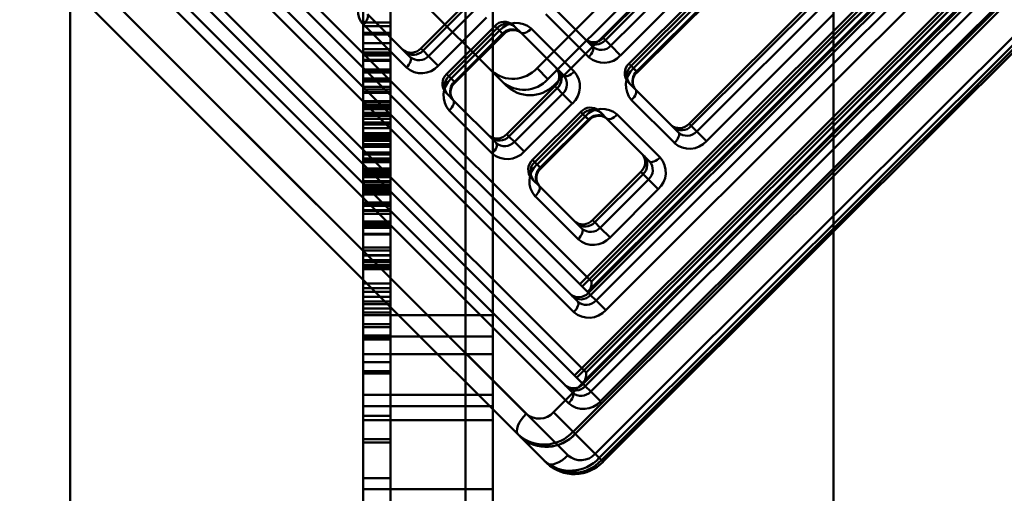
# Model space of a CAD drawing. Units: millimetres. Extents: x 6737 to 29267, y 1613 to 13051.
# Drawn here: x 25893 to 26038, y 2168 to 2238 of the extents above; entities that cross this region are included whole.
import ezdxf

# ---------------------------------------------------------------- set-up
doc = ezdxf.new("R2010")
doc.units = ezdxf.units.MM
doc.layers.add('Dimensions', color=7, linetype='Continuous', lineweight=50)

msp = doc.modelspace()

# ---------------------------------------------------------------- linework, layer by layer
at = {"layer": 'Dimensions'}
for p, q in [((26012.47, 1873.23), (26012.47, 3703.23)), ((25968.96, 2230.88), (26053.85, 2315.7)), ((26055.45, 2314.09), (25970.57, 2229.28)), ((25971.39, 2180.35), (26104.38, 2313.23)), ((26056.35, 2313.19), (25971.46, 2228.38)), ((25974.24, 2177.49), (26107.23, 2310.38)), ((25974.46, 2185.76), (26098.96, 2310.17)), ((25974.56, 2177.17), (26107.55, 2310.05)), ((26099.28, 2309.84), (25974.78, 2185.44)), ((26100.08, 2309.04), (25975.58, 2184.64)), ((26012.47, 2221.23), (26100.22, 2308.91)), ((26012.47, 2221.27), (26100.08, 2308.81)), ((26100.54, 2308.58), (26012.47, 2220.59)), ((26098.56, 2308.45), (26012.47, 2222.43)), ((26101.34, 2307.78), (26012.47, 2218.98)), ((26110.48, 2307.13), (26012.47, 2209.2)), ((25978.09, 2173.64), (26111.08, 2306.52)), ((26111.4, 2306.2), (25978.41, 2173.32)), ((26012.47, 2216.13), (26102.77, 2306.35)), ((26012.47, 2206.89), (26111.63, 2305.97)), ((25943.47, 2270.34), (25943.47, 1878.23)), ((25947.47, 1878.23), (25947.47, 2270.34)), ((25958.47, 2270.34), (25958.47, 1878.23)), ((25962.47, 2270.34), (25962.47, 1878.23)), ((25963.88, 2228.89), (25929.24, 2263.56)), ((25893.06, 2254.49), (25967.38, 2180.12)), ((25943.47, 2230.92), (25922.2, 2252.22)), ((26003.67, 2252.74), (25982.45, 2231.53)), ((25982.77, 2231.21), (26003.99, 2252.42)), ((26004.33, 2252.08), (25983.11, 2230.87)), ((25943.47, 2216.78), (25908.83, 2251.45)), ((25943.47, 2218.9), (25911.31, 2251.08)), ((25943.47, 2228.09), (25920.78, 2250.8)), ((25943.47, 2233.05), (25924.68, 2251.85)), ((25983.57, 2230.41), (26004.79, 2251.61)), ((25983.69, 2230.29), (26004.91, 2251.5)), ((25943.47, 2213.95), (25907.41, 2250.04)), ((25920.2, 2249.26), (25943.47, 2225.97)), ((25943.47, 2204.04), (25899.16, 2248.39)), ((25906.83, 2248.5), (25943.47, 2211.82)), ((25943.47, 2199.8), (25896.08, 2247.23)), ((25975.24, 2199.14), (26021.92, 2245.79)), ((25975.56, 2198.81), (26022.24, 2245.47)), ((26023.05, 2244.66), (25976.36, 2198.01)), ((25991.26, 2222.71), (26012.47, 2243.9)), ((26012.47, 2233.82), (26023.18, 2244.53)), ((26012.47, 2233.87), (26023.05, 2244.43)), ((26012.47, 2233.18), (26023.5, 2244.2)), ((26021.52, 2244.07), (26012.47, 2235.02)), ((26024.31, 2243.4), (26012.47, 2231.58)), ((25900.47, 1873.23), (25900.47, 2242.83)), ((25978.67, 2235.31), (25985.74, 2242.38)), ((25986.06, 2242.06), (25978.99, 2234.99)), ((26012.47, 2243.26), (25991.58, 2222.39)), ((26012.47, 2228.73), (26025.73, 2241.97)), ((25951.92, 2233.78), (25959, 2240.85)), ((25959.32, 2240.53), (25952.25, 2233.46)), ((25986.87, 2241.26), (25979.79, 2234.19)), ((26012.47, 2241.66), (25992.39, 2221.58)), ((25960.12, 2239.73), (25953.05, 2232.66)), ((25977.12, 2234.04), (25970.82, 2240.34)), ((25981.22, 2232.76), (25988.29, 2239.83)), ((25943.47, 2237.61), (25947.47, 2237.61)), ((25950.37, 2232.51), (25944.08, 2238.81)), ((25954.47, 2231.23), (25961.55, 2238.3)), ((25970.24, 2238.8), (25976.54, 2232.5)), ((25993.81, 2220.16), (26012.47, 2238.8)), ((25947.47, 2237.03), (25943.47, 2237.03)), ((25943.5, 2237.27), (25949.79, 2230.96)), ((25962.78, 2237.07), (25955.7, 2230)), ((25956.02, 2229.68), (25963.1, 2236.75)), ((25963.44, 2236.41), (25956.36, 2229.34)), ((25963.1, 2236.75), (25962.78, 2237.07)), ((25963.1, 2236.75), (25963.9, 2235.95)), ((25963.44, 2236.41), (25964.01, 2235.83)), ((25965.45, 2237.22), (25965.77, 2236.9)), ((25965.77, 2236.9), (25966.57, 2236.1)), ((25966.52, 2236.16), (25966.57, 2236.1)), ((25966.57, 2236.1), (25972.87, 2229.8)), ((25974.41, 2230.37), (25968.12, 2236.68)), ((25947.47, 2236.07), (25943.47, 2236.07)), ((25943.47, 2235.96), (25947.47, 2235.96)), ((25943.47, 2235.84), (25947.47, 2235.84)), ((25956.83, 2228.88), (25963.9, 2235.95)), ((25956.94, 2228.76), (25964.02, 2235.83)), ((26012.47, 2235.02), (25976.96, 2199.54)), ((25978.99, 2234.99), (25978.67, 2235.31)), ((25979.79, 2234.19), (25978.99, 2234.99)), ((25947.47, 2234.57), (25943.47, 2234.57)), ((25947.47, 2233.67), (25943.47, 2233.67)), ((25952.25, 2233.46), (25951.92, 2233.78)), ((25952.25, 2233.46), (25953.05, 2232.66)), ((25976.5, 2197.88), (26012.47, 2233.82)), ((25976.59, 2198.01), (26012.47, 2233.87)), ((25979.79, 2234.19), (25981.22, 2232.76)), ((25947.47, 2233.16), (25943.47, 2233.16)), ((25976.96, 2199.54), (25943.47, 2233.05)), ((25943.47, 2232.94), (25947.47, 2232.94)), ((25947.47, 2232.74), (25943.47, 2232.74)), ((25947.47, 2232.11), (25943.47, 2232.11)), ((25947.47, 2232), (25943.47, 2232)), ((25947.47, 2231.97), (25943.47, 2231.97)), ((25954.47, 2231.23), (25953.05, 2232.66)), ((25976.82, 2197.55), (26012.47, 2233.18)), ((25976.36, 2198.01), (25943.47, 2230.92)), ((25947.47, 2230.67), (25943.47, 2230.67)), ((25947.47, 2230.55), (25943.47, 2230.55)), ((25947.47, 2230.53), (25943.47, 2230.53)), ((25943.47, 2230.47), (25947.47, 2230.47)), ((25947.47, 2230.43), (25943.47, 2230.43)), ((25970.57, 2229.28), (25968.96, 2230.88)), ((26012.47, 2231.58), (25977.62, 2196.75)), ((25982.77, 2231.21), (25982.45, 2231.53)), ((25982.77, 2231.21), (25983.57, 2230.41)), ((25983.11, 2230.87), (25983.68, 2230.3)), ((25943.47, 2230.23), (25947.47, 2230.23)), ((25947.47, 2229.38), (25943.47, 2229.38)), ((25947.47, 2229), (25943.47, 2229)), ((25947.47, 2228.9), (25943.47, 2228.9)), ((25956.02, 2229.68), (25955.7, 2230)), ((25956.02, 2229.68), (25956.83, 2228.88)), ((25956.36, 2229.34), (25956.94, 2228.77)), ((25964.39, 2228.38), (25963.88, 2228.89)), ((25943.47, 2228.16), (25947.47, 2228.16)), ((25974.94, 2196.6), (25943.47, 2228.09)), ((25943.47, 2227.76), (25947.47, 2227.76)), ((25964.52, 2221.18), (25971.59, 2228.25)), ((25971.92, 2227.93), (25964.84, 2220.86)), ((25971.92, 2227.93), (25971.59, 2228.25)), ((25971.92, 2227.93), (25972.72, 2227.12)), ((25979.04, 2195.32), (26012.47, 2228.73)), ((25982.61, 2228.54), (25982.29, 2228.86)), ((25982.61, 2228.54), (25983.41, 2227.73)), ((25989.71, 2221.43), (25983.41, 2227.73)), ((25947.47, 2227.34), (25943.47, 2227.34)), ((25943.47, 2227.24), (25947.47, 2227.24)), ((25947.47, 2226.03), (25943.47, 2226.03)), ((25955.87, 2227.01), (25955.55, 2227.33)), ((25955.87, 2227.01), (25956.67, 2226.2)), ((25962.97, 2219.9), (25956.67, 2226.2)), ((25972.72, 2227.12), (25965.64, 2220.05)), ((25974.14, 2225.7), (25972.72, 2227.12)), ((25982.84, 2226.19), (25989.13, 2219.89)), ((25943.47, 2225.97), (25974.36, 2195.06)), ((25943.47, 2225.95), (25947.47, 2225.95)), ((25943.47, 2225.89), (25947.47, 2225.89)), ((25947.47, 2225.48), (25943.47, 2225.48)), ((25947.47, 2225.31), (25943.47, 2225.31)), ((25947.47, 2225.18), (25943.47, 2225.18)), ((25947.47, 2224.88), (25943.47, 2224.88)), ((25956.09, 2224.66), (25962.39, 2218.36)), ((25967.07, 2218.63), (25974.14, 2225.7)), ((25978.05, 2224.62), (25978.37, 2224.3)), ((25947.47, 2224.33), (25943.47, 2224.33)), ((25943.47, 2224.28), (25947.47, 2224.28)), ((25947.47, 2224.15), (25943.47, 2224.15)), ((25947.47, 2224.13), (25943.47, 2224.13)), ((25947.47, 2224.12), (25943.47, 2224.12)), ((25943.47, 2224.07), (25947.47, 2224.07)), ((25943.47, 2223.88), (25947.47, 2223.88)), ((25947.47, 2223.46), (25943.47, 2223.46)), ((25975.37, 2224.46), (25968.3, 2217.4)), ((25968.62, 2217.08), (25975.69, 2224.14)), ((25976.03, 2223.8), (25968.96, 2216.74)), ((25969.42, 2216.27), (25976.5, 2223.34)), ((25969.54, 2216.16), (25976.61, 2223.22)), ((25975.69, 2224.14), (25975.37, 2224.46)), ((25975.69, 2224.14), (25976.5, 2223.34)), ((25976.03, 2223.8), (25976.61, 2223.23)), ((25978.37, 2224.3), (25979.17, 2223.49)), ((25979.11, 2223.55), (25979.17, 2223.49)), ((25979.17, 2223.49), (25985.47, 2217.19)), ((25987.01, 2217.77), (25980.71, 2224.07)), ((25947.47, 2222.89), (25943.47, 2222.89)), ((25947.47, 2222.64), (25943.47, 2222.64)), ((25947.47, 2222.63), (25943.47, 2222.63)), ((25947.47, 2222.06), (25943.47, 2222.06)), ((26012.47, 2222.43), (25976.18, 2186.16)), ((25991.58, 2222.39), (25991.26, 2222.71)), ((25992.39, 2221.58), (25991.58, 2222.39)), ((25947.47, 2221.34), (25943.47, 2221.34)), ((25947.47, 2221.12), (25943.47, 2221.12)), ((25943.47, 2220.9), (25947.47, 2220.9)), ((25943.47, 2220.83), (25947.47, 2220.83)), ((25947.47, 2220.8), (25943.47, 2220.8)), ((25943.47, 2220.72), (25947.47, 2220.72)), ((25943.47, 2220.35), (25947.47, 2220.35)), ((25943.47, 2220.24), (25947.47, 2220.24)), ((25947.47, 2220.21), (25943.47, 2220.21)), ((25964.84, 2220.86), (25964.52, 2221.18)), ((25964.84, 2220.86), (25965.64, 2220.05)), ((25975.72, 2184.5), (26012.47, 2221.23)), ((25975.81, 2184.64), (26012.47, 2221.27)), ((26012.47, 2220.59), (25976.04, 2184.18)), ((25992.39, 2221.58), (25993.81, 2220.16)), ((25947.47, 2219.72), (25943.47, 2219.72)), ((25947.47, 2219.67), (25943.47, 2219.67)), ((25947.47, 2219.34), (25943.47, 2219.34)), ((25976.18, 2186.16), (25943.47, 2218.9)), ((25967.07, 2218.63), (25965.64, 2220.05)), ((26012.47, 2218.98), (25976.84, 2183.38)), ((25947.47, 2218.51), (25943.47, 2218.51)), ((25947.47, 2218.18), (25943.47, 2218.18)), ((25943.47, 2217.62), (25947.47, 2217.62)), ((25947.47, 2217.54), (25943.47, 2217.54)), ((25947.47, 2217.32), (25943.47, 2217.32)), ((25968.62, 2217.08), (25968.3, 2217.4)), ((25947.47, 2217.21), (25943.47, 2217.21)), ((25947.47, 2217.06), (25943.47, 2217.06)), ((25975.58, 2184.64), (25943.47, 2216.78)), ((25947.47, 2216.15), (25943.47, 2216.15)), ((25943.47, 2215.9), (25947.47, 2215.9)), ((25968.62, 2217.08), (25969.42, 2216.27)), ((25968.96, 2216.74), (25969.53, 2216.16)), ((25978.27, 2181.95), (26012.47, 2216.13)), ((25943.47, 2215.82), (25947.47, 2215.82)), ((25947.47, 2215.52), (25943.47, 2215.52)), ((25947.47, 2215.43), (25943.47, 2215.43)), ((25943.47, 2215.11), (25947.47, 2215.11)), ((25947.47, 2214.89), (25943.47, 2214.89)), ((25968.46, 2214.4), (25968.14, 2214.72)), ((25977.12, 2208.57), (25984.19, 2215.64)), ((25984.51, 2215.32), (25977.44, 2208.25)), ((25985.31, 2214.52), (25978.24, 2207.45)), ((25984.51, 2215.32), (25984.19, 2215.64)), ((25984.51, 2215.32), (25985.31, 2214.52)), ((25986.74, 2213.09), (25985.31, 2214.52)), ((25947.47, 2214.3), (25943.47, 2214.3)), ((25943.47, 2214.28), (25947.47, 2214.28)), ((25947.47, 2214.2), (25943.47, 2214.2)), ((25947.47, 2214.11), (25943.47, 2214.11)), ((25943.47, 2214.11), (25947.47, 2214.11)), ((25974.17, 2183.23), (25943.47, 2213.95)), ((25947.47, 2213.69), (25943.47, 2213.69)), ((25947.47, 2213.39), (25943.47, 2213.39)), ((25947.47, 2213.26), (25943.47, 2213.26)), ((25968.46, 2214.4), (25969.27, 2213.6)), ((25975.56, 2207.3), (25969.27, 2213.6)), ((25979.67, 2206.02), (25986.74, 2213.09)), ((25947.47, 2212.93), (25943.47, 2212.93)), ((25947.47, 2212.6), (25943.47, 2212.6)), ((25943.47, 2212.46), (25947.47, 2212.46)), ((25943.47, 2212.43), (25947.47, 2212.43)), ((25947.47, 2212.33), (25943.47, 2212.33)), ((25947.47, 2212.31), (25943.47, 2212.31)), ((25943.47, 2211.82), (25973.59, 2181.69)), ((25968.69, 2212.06), (25974.99, 2205.75)), ((25947.47, 2211.15), (25943.47, 2211.15)), ((25947.47, 2210.96), (25943.47, 2210.96)), ((25947.47, 2210.68), (25943.47, 2210.68)), ((25943.47, 2210.67), (25947.47, 2210.67)), ((25947.47, 2210), (25943.47, 2210)), ((25943.47, 2209.93), (25947.47, 2209.93)), ((25943.47, 2209.51), (25947.47, 2209.51)), ((26012.47, 2209.2), (25977.49, 2174.25)), ((25947.47, 2208.36), (25943.47, 2208.36)), ((25947.47, 2208.06), (25943.47, 2208.06)), ((25947.47, 2207.91), (25943.47, 2207.91)), ((25947.47, 2207.74), (25943.47, 2207.74)), ((25947.47, 2207.64), (25943.47, 2207.64)), ((25947.47, 2207.5), (25943.47, 2207.5)), ((25943.47, 2207.45), (25947.47, 2207.45)), ((25943.47, 2207.44), (25947.47, 2207.44)), ((25977.44, 2208.25), (25977.12, 2208.57)), ((25977.44, 2208.25), (25978.24, 2207.45)), ((25979.67, 2206.02), (25978.24, 2207.45)), ((25943.47, 2206.56), (25947.47, 2206.56)), ((25947.47, 2206.45), (25943.47, 2206.45)), ((25978.65, 2173.09), (26012.47, 2206.89)), ((25947.47, 2204.56), (25943.47, 2204.56)), ((25947.47, 2204.12), (25943.47, 2204.12)), ((25973.48, 2174.02), (25943.47, 2204.04)), ((25947.47, 2203.42), (25943.47, 2203.42)), ((25947.47, 2203.37), (25943.47, 2203.37)), ((25947.47, 2202.7), (25943.47, 2202.7)), ((25947.47, 2202.37), (25943.47, 2202.37)), ((25947.47, 2201.95), (25943.47, 2201.95)), ((25947.47, 2201.61), (25943.47, 2201.61)), ((25947.47, 2201.55), (25943.47, 2201.55)), ((25943.47, 2201.38), (25947.47, 2201.38)), ((25970.39, 2172.86), (25943.47, 2199.8)), ((25943.47, 2199.27), (25947.47, 2199.27)), ((25947.47, 2198.55), (25943.47, 2198.55)), ((25947.47, 2198.05), (25943.47, 2198.05)), ((25943.47, 2197.32), (25947.47, 2197.32)), ((25976.82, 2197.55), (25976.5, 2197.88)), ((25976.82, 2197.55), (25977.62, 2196.75)), ((25947.47, 2196.6), (25943.47, 2196.6)), ((25947.47, 2196.2), (25943.47, 2196.2)), ((25979.04, 2195.32), (25977.62, 2196.75)), ((25947.47, 2195.59), (25943.47, 2195.59)), ((25943.47, 2194.98), (25947.47, 2194.98)), ((25947.47, 2194.59), (25943.47, 2194.59)), ((25958.47, 2194.59), (25947.47, 2194.59)), ((25962.47, 2194.59), (25958.47, 2194.59)), ((25947.47, 2193.27), (25943.47, 2193.27)), ((25947.47, 2192.84), (25943.47, 2192.84)), ((25947.47, 2191.62), (25943.47, 2191.62)), ((25947.47, 2191.49), (25943.47, 2191.49)), ((25958.47, 2191.49), (25947.47, 2191.49)), ((25962.47, 2191.49), (25958.47, 2191.49)), ((25947.47, 2191.13), (25943.47, 2191.13)), ((25947.47, 2191.04), (25943.47, 2191.04)), ((25943.47, 2191.02), (25947.47, 2191.02)), ((25947.47, 2188.9), (25943.47, 2188.9)), ((25958.47, 2188.9), (25947.47, 2188.9)), ((25962.47, 2188.9), (25958.47, 2188.9)), ((25943.47, 2187.7), (25947.47, 2187.7)), ((25947.47, 2187.68), (25943.47, 2187.68)), ((25943.47, 2186.39), (25947.47, 2186.39)), ((25947.47, 2186.3), (25943.47, 2186.3)), ((25947.47, 2186.06), (25943.47, 2186.06)), ((25976.04, 2184.18), (25975.72, 2184.5)), ((25976.04, 2184.18), (25976.84, 2183.38)), ((25947.47, 2182.91), (25943.47, 2182.91)), ((25958.47, 2182.91), (25947.47, 2182.91)), ((25962.47, 2182.91), (25958.47, 2182.91)), ((25978.27, 2181.95), (25976.84, 2183.38)), ((25947.47, 2181.26), (25943.47, 2181.26)), ((25943.47, 2181.26), (25947.47, 2181.26)), ((25947.47, 2181.26), (25943.47, 2181.26)), ((25958.47, 2181.26), (25947.47, 2181.26)), ((25947.47, 2181.26), (25958.47, 2181.26)), ((25958.47, 2181.26), (25947.47, 2181.26)), ((25962.47, 2181.26), (25958.47, 2181.26)), ((25958.47, 2181.26), (25962.47, 2181.26)), ((25962.47, 2181.26), (25958.47, 2181.26)), ((25947.47, 2179.83), (25943.47, 2179.83)), ((25971.39, 2180.35), (25974.24, 2177.49)), ((25947.47, 2179.19), (25943.47, 2179.19)), ((25958.47, 2179.19), (25947.47, 2179.19)), ((25962.47, 2179.19), (25958.47, 2179.19)), ((25974.24, 2177.49), (25974.56, 2177.17)), ((25978.09, 2173.64), (25974.56, 2177.17)), ((25943.47, 2176.4), (25947.47, 2176.4)), ((25947.47, 2175.88), (25943.47, 2175.88)), ((25977.49, 2174.25), (25978.64, 2173.09)), ((25978.41, 2173.32), (25978.09, 2173.64)), ((25947.47, 2170.66), (25943.47, 2170.66)), ((25947.47, 2169.04), (25943.47, 2169.04)), ((25958.47, 2169.04), (25947.47, 2169.04)), ((25962.47, 2169.04), (25958.47, 2169.04))]:
    msp.add_line(p, q, dxfattribs=at)
at = {"layer": 'Dimensions', "flags": 128}
for points in [[(25943.5, 2237.27), (25943.69, 2237.48), (25943.87, 2237.71), (25944, 2237.94), (25944.11, 2238.16), (25944.16, 2238.36), (25944.18, 2238.54), (25944.15, 2238.7), (25944.08, 2238.81)], [(25968.12, 2236.68), (25967.9, 2236.48), (25967.67, 2236.31), (25967.45, 2236.17), (25967.23, 2236.07), (25967.02, 2236.01), (25966.84, 2236), (25966.69, 2236.03), (25966.57, 2236.1)], [(25976.54, 2232.5), (25976.73, 2232.71), (25976.91, 2232.94), (25977.05, 2233.17), (25977.15, 2233.39), (25977.21, 2233.59), (25977.22, 2233.77), (25977.19, 2233.92), (25977.12, 2234.04)], [(25949.79, 2230.96), (25949.99, 2231.18), (25950.16, 2231.41), (25950.3, 2231.63), (25950.4, 2231.86), (25950.46, 2232.06), (25950.48, 2232.24), (25950.45, 2232.39), (25950.37, 2232.51)], [(25972.87, 2229.8), (25972.99, 2229.72), (25973.14, 2229.69), (25973.32, 2229.71), (25973.52, 2229.77), (25973.74, 2229.87), (25973.97, 2230.01), (25974.2, 2230.18), (25974.41, 2230.37)], [(25982.84, 2226.19), (25983.03, 2226.41), (25983.2, 2226.63), (25983.34, 2226.86), (25983.44, 2227.08), (25983.5, 2227.29), (25983.52, 2227.47), (25983.49, 2227.62), (25983.41, 2227.73)], [(25956.09, 2224.66), (25956.29, 2224.88), (25956.46, 2225.1), (25956.6, 2225.33), (25956.7, 2225.55), (25956.76, 2225.76), (25956.77, 2225.94), (25956.74, 2226.09), (25956.67, 2226.2)], [(25980.71, 2224.07), (25980.5, 2223.87), (25980.27, 2223.7), (25980.04, 2223.56), (25979.82, 2223.46), (25979.62, 2223.4), (25979.44, 2223.39), (25979.28, 2223.42), (25979.17, 2223.49)], [(25989.13, 2219.89), (25989.33, 2220.11), (25989.5, 2220.33), (25989.64, 2220.56), (25989.74, 2220.78), (25989.8, 2220.99), (25989.82, 2221.17), (25989.79, 2221.32), (25989.71, 2221.43)], [(25962.39, 2218.36), (25962.59, 2218.58), (25962.76, 2218.8), (25962.9, 2219.03), (25963, 2219.25), (25963.06, 2219.45), (25963.07, 2219.64), (25963.04, 2219.79), (25962.97, 2219.9)], [(25985.47, 2217.19), (25985.58, 2217.12), (25985.73, 2217.09), (25985.91, 2217.1), (25986.12, 2217.16), (25986.34, 2217.26), (25986.57, 2217.4), (25986.79, 2217.57), (25987.01, 2217.77)], [(25968.69, 2212.06), (25968.89, 2212.27), (25969.06, 2212.5), (25969.2, 2212.73), (25969.3, 2212.95), (25969.36, 2213.15), (25969.37, 2213.33), (25969.34, 2213.48), (25969.27, 2213.6)], [(25974.99, 2205.75), (25975.18, 2205.97), (25975.35, 2206.2), (25975.49, 2206.42), (25975.59, 2206.64), (25975.65, 2206.85), (25975.67, 2207.03), (25975.64, 2207.18), (25975.56, 2207.3)], [(25974.36, 2195.06), (25974.56, 2195.27), (25974.73, 2195.5), (25974.87, 2195.73), (25974.97, 2195.95), (25975.03, 2196.15), (25975.05, 2196.33), (25975.02, 2196.48), (25974.94, 2196.6)], [(25973.59, 2181.69), (25973.79, 2181.9), (25973.96, 2182.13), (25974.1, 2182.36), (25974.2, 2182.58), (25974.26, 2182.78), (25974.27, 2182.96), (25974.24, 2183.11), (25974.17, 2183.23)], [(25967.38, 2180.12), (25966.98, 2179.69), (25966.64, 2179.23), (25966.36, 2178.78), (25966.16, 2178.34), (25966.04, 2177.93), (25966.01, 2177.56), (25966.07, 2177.26), (25966.22, 2177.03)], [(25973.48, 2174.02), (25973.04, 2173.62), (25972.59, 2173.28), (25972.14, 2173), (25971.69, 2172.8), (25971.28, 2172.68), (25970.92, 2172.65), (25970.62, 2172.71), (25970.39, 2172.86)]]:
    msp.add_lwpolyline(points, dxfattribs=at)
at = {"layer": 'Dimensions'}
for centre, radius, start, end in [((25945.78, 2239.41), 3.13, 137.361, 223.244), ((25964.19, 2235.8), 1.9, 48.4663, 138.0856), ((25964.51, 2235.48), 1.9, 48.4663, 138.0856), ((25965.91, 2234.19), 3.33, 48.4663, 138.0856), ((25965.34, 2234.63), 1.95, 63.8701, 137.4398), ((25965.43, 2234.66), 1.83, 51.3891, 140.3003), ((25977.25, 2236.58), 1.9, 228.4663, 318.0856), ((25977.57, 2236.26), 1.9, 228.4663, 318.0856), ((25950.51, 2235.05), 1.9, 228.4663, 318.0856), ((25950.83, 2234.73), 1.9, 228.4663, 318.0856), ((25978.38, 2235.46), 1.9, 228.4663, 318.0856), ((25951.63, 2233.93), 1.9, 228.4663, 318.0856), ((25978.74, 2234.99), 3.33, 228.4663, 318.0856), ((25952, 2233.45), 3.33, 228.4663, 318.0856), ((25965.43, 2234.06), 4.75, 228.4663, 318.0856), ((25970.33, 2229.66), 1.9, 311.8688, 41.4881), ((25970.65, 2229.34), 1.9, 311.8688, 41.4881), ((25971.92, 2228.17), 3.33, 311.8688, 41.4881), ((25983.72, 2230.12), 1.9, 131.8688, 221.4881), ((25985.33, 2228.4), 3.33, 131.8688, 221.4881), ((25984.04, 2229.8), 1.9, 131.8688, 221.4881), ((25984.94, 2228.96), 1.99, 133.2937, 202.8545), ((25956.97, 2228.59), 1.9, 131.8688, 221.4881), ((25958.58, 2226.87), 3.33, 131.8688, 221.4881), ((25957.29, 2228.27), 1.9, 131.8688, 221.4881), ((25958.19, 2227.43), 1.99, 133.2937, 202.8545), ((25967.03, 2232.45), 4.75, 228.4663, 318.0856), ((25971.45, 2228.54), 1.9, 311.8688, 41.4881), ((25984.83, 2228.88), 1.82, 129.1382, 218.7598), ((25958.09, 2227.35), 1.82, 129.1382, 218.7598), ((25967.93, 2231.91), 5, 224.9772, 314.9772), ((25976.79, 2223.19), 1.9, 48.4663, 138.0856), ((25977.11, 2222.87), 1.9, 48.4663, 138.0856), ((25978.51, 2221.58), 3.33, 48.4663, 138.0856), ((25977.93, 2222.02), 1.95, 63.8701, 137.4398), ((25978.02, 2222.05), 1.83, 51.3891, 140.3003), ((25989.85, 2223.98), 1.9, 228.4663, 318.0856), ((25990.17, 2223.66), 1.9, 228.4663, 318.0856), ((25963.11, 2222.45), 1.9, 228.4663, 318.0856), ((25963.43, 2222.13), 1.9, 228.4663, 318.0856), ((25990.97, 2222.85), 1.9, 228.4663, 318.0856), ((25964.23, 2221.32), 1.9, 228.4663, 318.0856), ((25991.34, 2222.38), 3.33, 228.4663, 318.0856), ((25964.59, 2220.85), 3.33, 228.4663, 318.0856), ((25969.57, 2215.98), 1.9, 131.8688, 221.4881), ((25982.92, 2217.06), 1.9, 311.8688, 41.4881), ((25983.24, 2216.73), 1.9, 311.8688, 41.4881), ((25984.52, 2215.57), 3.33, 311.8688, 41.4881), ((25971.18, 2214.26), 3.33, 131.8688, 221.4881), ((25969.89, 2215.66), 1.9, 131.8688, 221.4881), ((25970.79, 2214.82), 1.99, 133.2937, 202.8545), ((25970.68, 2214.75), 1.82, 129.1382, 218.7598), ((25984.04, 2215.93), 1.9, 311.8688, 41.4881), ((25975.7, 2209.84), 1.9, 228.4663, 318.0856), ((25976.02, 2209.52), 1.9, 228.4663, 318.0856), ((25976.82, 2208.72), 1.9, 228.4663, 318.0856), ((25977.19, 2208.24), 3.33, 228.4663, 318.0856), ((25975.08, 2199.14), 1.9, 228.4663, 318.0856), ((25975.4, 2198.82), 1.9, 228.4663, 318.0856), ((25976.2, 2198.02), 1.9, 228.4663, 318.0856), ((25976.57, 2197.55), 3.33, 228.4663, 318.0856), ((25974.31, 2185.77), 1.9, 228.4663, 318.0856), ((25974.63, 2185.45), 1.9, 228.4663, 318.0856), ((25975.43, 2184.65), 1.9, 228.4663, 318.0856), ((25975.79, 2184.17), 3.33, 228.4663, 318.0856), ((25969.27, 2182.25), 2.85, 228.4663, 318.0856), ((25970, 2181.32), 5.71, 228.6012, 317.9507), ((25970.32, 2181), 5.71, 228.6012, 317.9507), ((25970.32, 2180.96), 5.69, 228.3307, 318.2211), ((25975.37, 2176.15), 2.85, 228.4663, 318.0856), ((25973.85, 2177.47), 5.71, 228.6012, 317.9507), ((25973.85, 2177.43), 5.69, 228.3307, 318.2211), ((25974.17, 2177.11), 5.69, 228.3307, 318.2211), ((25974.41, 2177.08), 5.82, 226.6344, 316.6498)]:
    msp.add_arc(centre, radius, start, end, dxfattribs=at)
for centre in [(25976.48, 2200.02), (25975.7, 2186.65)]:
    msp.add_ellipse(centre, major_axis=(0, 2.06), ratio=0.240079, start_param=2.905973, end_param=4.47677, dxfattribs=at)

doc.saveas('drawing.dxf')
